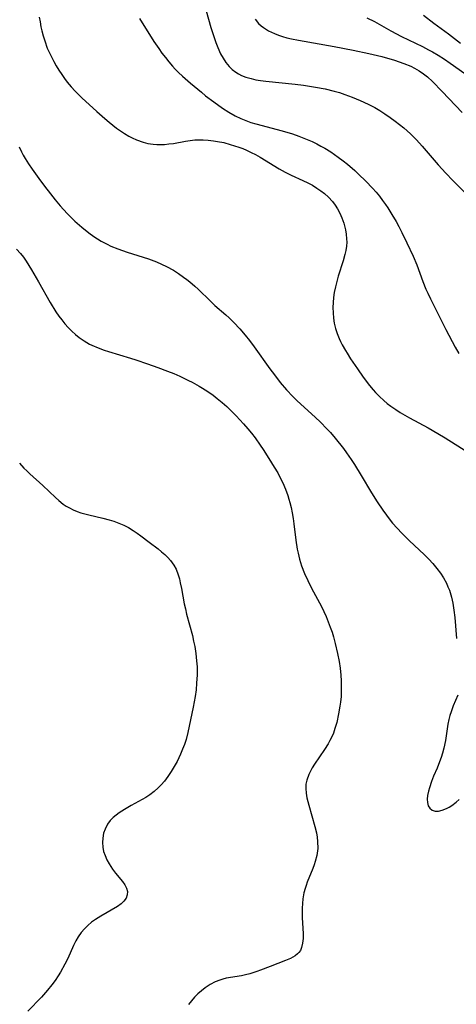
# Model space of a CAD drawing. Units: inches. Extents: x 2138729 to 2144170, y 235064 to 240612.
# Drawn here: x 2138934 to 2138995, y 236170 to 236307 of the extents above; entities that cross this region are included whole.
import ezdxf

# ---------------------------------------------------------------- set-up
doc = ezdxf.new("R2010")
doc.units = ezdxf.units.IN
doc.header["$MEASUREMENT"] = 0
doc.layers.add('c_04_T13S_R21E', color=125, linetype='Continuous')

msp = doc.modelspace()

# ---------------------------------------------------------------- linework, layer by layer
at = {"layer": 'c_04_T13S_R21E', "elevation": 824}
for points in [[(2138933.83, 236289.49), (2138934.16, 236288.8), (2138934.4, 236288.34), (2138934.67, 236287.89), (2138935.15, 236287.13), (2138935.65, 236286.38), (2138936.58, 236285.09), (2138937.37, 236284.03), (2138938.2, 236282.96), (2138938.85, 236282.14), (2138939.55, 236281.31), (2138940.52, 236280.24), (2138941, 236279.75), (2138941.6, 236279.17), (2138942.55, 236278.33), (2138943.52, 236277.55), (2138944.23, 236277.05), (2138944.73, 236276.72), (2138945.24, 236276.41), (2138946.05, 236275.98), (2138946.57, 236275.73), (2138947.57, 236275.32), (2138948.83, 236274.88), (2138951.81, 236273.94), (2138952.93, 236273.52), (2138953.62, 236273.22), (2138954.3, 236272.9), (2138955.26, 236272.37), (2138955.99, 236271.91), (2138956.69, 236271.42), (2138957.12, 236271.09), (2138957.54, 236270.75), (2138958.23, 236270.17), (2138958.71, 236269.72), (2138960.44, 236268.05), (2138961.04, 236267.49), (2138962.53, 236266.19), (2138963.02, 236265.74), (2138963.66, 236265.12), (2138964.48, 236264.25), (2138965.25, 236263.36), (2138965.83, 236262.63), (2138966.51, 236261.73), (2138968.68, 236258.69), (2138969.32, 236257.83), (2138970.12, 236256.79), (2138971, 236255.74), (2138971.88, 236254.81), (2138972.48, 236254.24), (2138974.45, 236252.44), (2138975.6, 236251.35), (2138976.67, 236250.27), (2138977.07, 236249.83), (2138977.75, 236249.04), (2138978.88, 236247.6), (2138979.32, 236247), (2138979.98, 236246.06), (2138980.43, 236245.38), (2138981.36, 236243.88), (2138982.8, 236241.47), (2138983.57, 236240.22), (2138984.35, 236239.04), (2138984.85, 236238.34), (2138985.37, 236237.66), (2138985.72, 236237.24), (2138986.34, 236236.54), (2138986.99, 236235.86), (2138988.04, 236234.84), (2138990.15, 236232.85), (2138990.73, 236232.25), (2138991.29, 236231.65), (2138991.86, 236230.96), (2138992.35, 236230.31), (2138992.78, 236229.63), (2138993.19, 236228.89), (2138993.41, 236228.42), (2138993.61, 236227.94), (2138993.91, 236226.94), (2138994.09, 236226.11), (2138994.23, 236225.14), (2138994.34, 236224.16), (2138994.58, 236221.22)], [(2138994.76, 236213.34), (2138994.15, 236211.86), (2138993.85, 236211.05), (2138993.68, 236210.51), (2138993.54, 236209.95), (2138993.41, 236209.32), (2138993.08, 236207.04), (2138992.85, 236205.98), (2138992.66, 236205.32), (2138992.47, 236204.7), (2138992.25, 236204.09), (2138991.9, 236203.2), (2138991.42, 236202.08), (2138991.13, 236201.35), (2138990.83, 236200.47), (2138990.7, 236200.02), (2138990.58, 236199.41), (2138990.53, 236198.9), (2138990.55, 236198.43), (2138990.66, 236198), (2138990.88, 236197.65), (2138991.21, 236197.38), (2138991.62, 236197.25), (2138992.08, 236197.26), (2138992.58, 236197.38), (2138993.21, 236197.63), (2138993.58, 236197.82), (2138993.94, 236198.04), (2138994.55, 236198.48), (2138994.98, 236198.84)]]:
    msp.add_lwpolyline(points, dxfattribs=at)
at = {"layer": 'c_04_T13S_R21E'}
for points in [[(2138936.63, 236307.53, 822), (2138936.74, 236306.86, 822), (2138936.87, 236306.15, 822), (2138936.99, 236305.63, 822), (2138937.17, 236304.92, 822), (2138937.39, 236304.22, 822), (2138937.75, 236303.22, 822), (2138937.92, 236302.82, 822), (2138938.27, 236302.09, 822), (2138938.65, 236301.37, 822), (2138939, 236300.76, 822), (2138939.36, 236300.16, 822), (2138939.78, 236299.53, 822), (2138940.14, 236299.01, 822), (2138940.53, 236298.5, 822), (2138941.09, 236297.82, 822), (2138941.61, 236297.24, 822), (2138942.56, 236296.3, 822), (2138944.64, 236294.41, 822), (2138945.74, 236293.45, 822), (2138946.36, 236292.92, 822), (2138947.37, 236292.12, 822), (2138947.92, 236291.72, 822), (2138948.48, 236291.35, 822), (2138949.09, 236290.99, 822), (2138949.54, 236290.74, 822), (2138950.15, 236290.47, 822), (2138951.05, 236290.15, 822), (2138951.74, 236289.98, 822), (2138952.44, 236289.86, 822), (2138952.99, 236289.82, 822), (2138953.53, 236289.82, 822), (2138954.03, 236289.84, 822), (2138954.65, 236289.9, 822), (2138955.27, 236289.99, 822), (2138956.94, 236290.3, 822), (2138957.59, 236290.4, 822), (2138958.25, 236290.47, 822), (2138958.67, 236290.5, 822), (2138959.38, 236290.49, 822), (2138960.1, 236290.44, 822), (2138960.82, 236290.36, 822), (2138961.4, 236290.26, 822), (2138962.26, 236290.09, 822), (2138963.17, 236289.84, 822), (2138964.34, 236289.46, 822)], [(2138950.58, 236307.33, 820), (2138950.93, 236306.73, 820), (2138951.7, 236305.49, 820), (2138952.57, 236304.14, 820), (2138953.23, 236303.16, 820), (2138953.68, 236302.52, 820), (2138954.15, 236301.89, 820), (2138954.63, 236301.29, 820), (2138955.13, 236300.7, 820), (2138955.52, 236300.28, 820), (2138955.98, 236299.81, 820), (2138956.51, 236299.31, 820), (2138957.63, 236298.34, 820), (2138959.15, 236297.09, 820), (2138959.75, 236296.6, 820), (2138960.87, 236295.75, 820), (2138962.1, 236294.89, 820), (2138962.97, 236294.32, 820), (2138963.86, 236293.8, 820), (2138964.62, 236293.42, 820), (2138965.31, 236293.14, 820), (2138966.01, 236292.9, 820), (2138966.73, 236292.68, 820), (2138970.38, 236291.72, 820), (2138971.81, 236291.3, 820), (2138972.67, 236291, 820), (2138973.85, 236290.54, 820), (2138974.54, 236290.23, 820), (2138975.21, 236289.91, 820), (2138975.77, 236289.62, 820), (2138976.31, 236289.32, 820), (2138977.13, 236288.81, 820), (2138977.66, 236288.46, 820), (2138978.17, 236288.09, 820), (2138978.84, 236287.58, 820), (2138979.44, 236287.09, 820), (2138980.46, 236286.21, 820), (2138981, 236285.71, 820), (2138981.98, 236284.75, 820), (2138982.92, 236283.76, 820), (2138983.42, 236283.2, 820), (2138983.88, 236282.64, 820), (2138984.33, 236282.06, 820), (2138984.72, 236281.51, 820), (2138985.04, 236281.04, 820), (2138985.62, 236280.13, 820), (2138986.19, 236279.15, 820), (2138986.58, 236278.44, 820), (2138987.02, 236277.6, 820), (2138987.71, 236276.19, 820), (2138988.58, 236274.3, 820), (2138989.07, 236273.1, 820), (2138989.91, 236270.78, 820), (2138990.34, 236269.73, 820), (2138990.59, 236269.19, 820), (2138990.97, 236268.4, 820), (2138993.13, 236264.14, 820), (2138994.42, 236261.66, 820), (2138994.91, 236260.79, 820)], [(2138959.8, 236308.38, 818), (2138960.47, 236306.07, 818), (2138960.92, 236304.68, 818), (2138961.17, 236303.98, 818), (2138961.44, 236303.3, 818), (2138961.83, 236302.44, 818), (2138962.17, 236301.81, 818), (2138962.55, 236301.23, 818), (2138963, 236300.67, 818), (2138963.44, 236300.25, 818), (2138963.93, 236299.87, 818), (2138964.31, 236299.64, 818), (2138964.71, 236299.43, 818), (2138965.31, 236299.19, 818), (2138966.05, 236298.98, 818), (2138966.71, 236298.83, 818), (2138967.39, 236298.72, 818), (2138968.09, 236298.63, 818), (2138972.2, 236298.2, 818), (2138973.35, 236298.05, 818), (2138974.99, 236297.8, 818), (2138976.35, 236297.54, 818), (2138977.59, 236297.24, 818), (2138978.32, 236297.03, 818), (2138979.09, 236296.78, 818), (2138980.09, 236296.41, 818), (2138981.2, 236295.95, 818), (2138982.31, 236295.44, 818), (2138983.23, 236294.95, 818), (2138983.93, 236294.54, 818), (2138984.62, 236294.1, 818), (2138985.38, 236293.59, 818), (2138986.08, 236293.08, 818), (2138987.28, 236292.14, 818), (2138988.21, 236291.31, 818), (2138989.05, 236290.48, 818), (2138989.83, 236289.6, 818), (2138992.06, 236287, 818), (2138993.09, 236285.85, 818), (2138994.08, 236284.83, 818), (2138998.58, 236280.33, 818)], [(2138982.14, 236307.42, 814), (2138983.18, 236306.9, 814), (2138985.48, 236305.62, 814), (2138986.96, 236304.85, 814), (2138989.88, 236303.42, 814), (2138990.72, 236302.99, 814), (2138991.24, 236302.71, 814), (2138992.03, 236302.25, 814), (2138992.93, 236301.67, 814), (2138993.71, 236301.13, 814), (2138995.75, 236299.69, 814)], [(2138989.99, 236307.81, 812), (2138991.45, 236306.69, 812), (2138993.46, 236305.21, 812), (2138994.31, 236304.56, 812), (2138995.13, 236303.91, 812)], [(2138966.64, 236307.22, 816), (2138967.11, 236306.65, 816), (2138967.47, 236306.32, 816), (2138967.79, 236306.07, 816), (2138968.5, 236305.61, 816), (2138969.3, 236305.23, 816), (2138969.85, 236305.01, 816), (2138970.42, 236304.83, 816), (2138971.04, 236304.66, 816), (2138971.68, 236304.51, 816), (2138972.66, 236304.32, 816), (2138977.59, 236303.43, 816), (2138980.24, 236302.94, 816), (2138982.4, 236302.48, 816), (2138984.24, 236302.03, 816), (2138986, 236301.53, 816), (2138987.28, 236301.09, 816), (2138988.24, 236300.69, 816), (2138988.77, 236300.43, 816), (2138989.4, 236300.07, 816), (2138990.01, 236299.66, 816), (2138990.56, 236299.23, 816), (2138991.28, 236298.56, 816), (2138992.61, 236297.21, 816), (2138995.38, 236294.27, 816)], [(2138964.34, 236289.46, 822), (2138964.89, 236289.26, 822), (2138965.42, 236289.03, 822), (2138966.05, 236288.74, 822), (2138966.66, 236288.42, 822), (2138967.32, 236288.05, 822), (2138969.94, 236286.46, 822), (2138970.79, 236285.98, 822), (2138971.62, 236285.58, 822), (2138973.26, 236284.84, 822), (2138973.93, 236284.51, 822), (2138974.58, 236284.16, 822), (2138975.21, 236283.78, 822), (2138975.74, 236283.41, 822), (2138976.25, 236283.02, 822), (2138976.82, 236282.5, 822), (2138977.37, 236281.89, 822), (2138977.73, 236281.41, 822), (2138978.05, 236280.91, 822), (2138978.39, 236280.28, 822), (2138978.68, 236279.63, 822), (2138978.94, 236278.89, 822), (2138979.17, 236277.99, 822), (2138979.27, 236277.37, 822), (2138979.33, 236276.75, 822), (2138979.34, 236276.26, 822), (2138979.3, 236275.71, 822), (2138979.21, 236275.12, 822), (2138979.08, 236274.53, 822), (2138978.84, 236273.66, 822), (2138978.17, 236271.52, 822), (2138977.96, 236270.8, 822), (2138977.78, 236270.08, 822), (2138977.62, 236269.26, 822), (2138977.52, 236268.58, 822), (2138977.45, 236267.9, 822), (2138977.42, 236267.17, 822), (2138977.44, 236266.43, 822), (2138977.5, 236265.71, 822), (2138977.61, 236265.01, 822), (2138977.78, 236264.29, 822), (2138978.01, 236263.58, 822), (2138978.29, 236262.9, 822), (2138978.49, 236262.45, 822), (2138978.71, 236262.01, 822), (2138979.17, 236261.2, 822), (2138979.39, 236260.84, 822), (2138979.89, 236260.05, 822), (2138980.83, 236258.67, 822), (2138981.64, 236257.52, 822), (2138982.49, 236256.37, 822), (2138983, 236255.75, 822), (2138983.34, 236255.38, 822), (2138983.9, 236254.82, 822), (2138984.48, 236254.29, 822), (2138984.98, 236253.88, 822), (2138985.48, 236253.49, 822), (2138986.16, 236253.01, 822), (2138986.76, 236252.63, 822), (2138988.06, 236251.86, 822), (2138990.67, 236250.47, 822), (2138992.01, 236249.71, 822), (2138993.04, 236249.08, 822), (2138996.18, 236247.08, 822)], [(2138933.49, 236275.3, 826), (2138934.01, 236274.71, 826), (2138934.43, 236274.17, 826), (2138934.82, 236273.61, 826), (2138935.58, 236272.41, 826), (2138936.55, 236270.75, 826), (2138938.16, 236267.89, 826), (2138938.96, 236266.59, 826), (2138939.35, 236266.01, 826), (2138939.75, 236265.46, 826), (2138940.18, 236264.93, 826), (2138940.63, 236264.42, 826), (2138941.15, 236263.89, 826), (2138941.65, 236263.44, 826), (2138942.17, 236263.03, 826), (2138942.87, 236262.54, 826), (2138943.62, 236262.11, 826), (2138943.96, 236261.94, 826), (2138944.8, 236261.57, 826), (2138945.67, 236261.26, 826), (2138946.27, 236261.06, 826), (2138949.32, 236260.15, 826), (2138950.06, 236259.91, 826), (2138951.67, 236259.37, 826), (2138953.11, 236258.86, 826), (2138954.47, 236258.35, 826), (2138955.32, 236258.01, 826), (2138956.17, 236257.64, 826), (2138957.37, 236257.07, 826), (2138957.87, 236256.81, 826), (2138958.84, 236256.28, 826), (2138959.3, 236256, 826), (2138960.04, 236255.52, 826), (2138960.77, 236255.01, 826), (2138961.37, 236254.55, 826), (2138962.04, 236254, 826), (2138962.68, 236253.42, 826), (2138963.35, 236252.79, 826), (2138964, 236252.13, 826), (2138965, 236251.04, 826), (2138965.59, 236250.35, 826), (2138966.11, 236249.72, 826), (2138966.61, 236249.09, 826), (2138967.34, 236248.07, 826), (2138967.75, 236247.45, 826), (2138968.54, 236246.23, 826), (2138969.28, 236245.03, 826), (2138969.76, 236244.21, 826), (2138970.2, 236243.37, 826), (2138970.46, 236242.83, 826), (2138970.83, 236241.96, 826), (2138971.15, 236241.06, 826), (2138971.3, 236240.59, 826), (2138971.44, 236240.11, 826), (2138971.61, 236239.4, 826), (2138971.77, 236238.69, 826), (2138971.91, 236237.88, 826), (2138972.02, 236237.16, 826), (2138972.29, 236234.86, 826), (2138972.47, 236233.65, 826), (2138972.59, 236233.07, 826), (2138972.79, 236232.25, 826), (2138973.07, 236231.31, 826), (2138973.47, 236230.26, 826), (2138973.92, 236229.27, 826), (2138974.44, 236228.23, 826), (2138975.82, 236225.66, 826), (2138976.15, 236224.99, 826), (2138976.47, 236224.27, 826), (2138976.77, 236223.55, 826), (2138977.05, 236222.81, 826), (2138977.3, 236222.08, 826), (2138977.5, 236221.44, 826), (2138977.75, 236220.51, 826), (2138978.07, 236219.13, 826), (2138978.28, 236218.02, 826), (2138978.41, 236217.1, 826), (2138978.51, 236216.14, 826), (2138978.57, 236215.36, 826), (2138978.59, 236214.58, 826), (2138978.58, 236213.8, 826), (2138978.55, 236213.17, 826), (2138978.48, 236212.39, 826), (2138978.4, 236211.82, 826), (2138978.21, 236210.74, 826), (2138977.95, 236209.56, 826), (2138977.71, 236208.72, 826), (2138977.5, 236208.09, 826), (2138977.24, 236207.49, 826), (2138977.02, 236207.04, 826), (2138976.77, 236206.6, 826), (2138976.27, 236205.81, 826), (2138974.89, 236203.78, 826), (2138974.55, 236203.25, 826), (2138974.29, 236202.8, 826), (2138974.07, 236202.34, 826), (2138973.79, 236201.56, 826), (2138973.68, 236201, 826), (2138973.65, 236200.38, 826), (2138973.7, 236199.74, 826), (2138973.81, 236199.09, 826), (2138974.06, 236198.09, 826), (2138974.93, 236195.1, 826), (2138975.13, 236194.24, 826), (2138975.23, 236193.63, 826), (2138975.3, 236193.02, 826), (2138975.31, 236192.08, 826), (2138975.17, 236191.1, 826), (2138974.96, 236190.27, 826), (2138974.8, 236189.77, 826), (2138974.62, 236189.27, 826), (2138973.86, 236187.4, 826), (2138973.7, 236186.94, 826), (2138973.55, 236186.48, 826), (2138973.39, 236185.88, 826), (2138973.25, 236185.07, 826), (2138973.18, 236184.43, 826), (2138973.15, 236183.78, 826), (2138973.15, 236183.07, 826), (2138973.17, 236182.45, 826), (2138973.29, 236180.25, 826), (2138973.28, 236179.55, 826), (2138973.22, 236178.9, 826), (2138973.08, 236178.3, 826), (2138972.91, 236177.91, 826), (2138972.71, 236177.62, 826), (2138972.5, 236177.41, 826), (2138972.17, 236177.14, 826), (2138971.53, 236176.79, 826), (2138970.82, 236176.49, 826), (2138968.69, 236175.69, 826), (2138967.38, 236175.17, 826), (2138966.84, 236174.97, 826), (2138965.89, 236174.67, 826), (2138965.3, 236174.51, 826), (2138964.71, 236174.38, 826), (2138962.61, 236174.03, 826), (2138962.13, 236173.92, 826), (2138961.7, 236173.79, 826), (2138961.07, 236173.54, 826), (2138960.37, 236173.16, 826), (2138959.7, 236172.72, 826), (2138959.17, 236172.31, 826), (2138958.68, 236171.88, 826), (2138958.21, 236171.42, 826), (2138957.77, 236170.92, 826), (2138957.38, 236170.41, 826)], [(2138933.88, 236245.58, 828), (2138934.51, 236244.9, 828), (2138934.91, 236244.5, 828), (2138935.32, 236244.1, 828), (2138937.11, 236242.47, 828), (2138938.87, 236240.81, 828), (2138939.34, 236240.4, 828), (2138939.97, 236239.9, 828), (2138940.39, 236239.61, 828), (2138940.83, 236239.35, 828), (2138941.35, 236239.09, 828), (2138941.89, 236238.87, 828), (2138942.42, 236238.69, 828), (2138942.96, 236238.53, 828), (2138943.51, 236238.38, 828), (2138945.45, 236237.94, 828), (2138946.33, 236237.71, 828), (2138947.01, 236237.51, 828), (2138947.7, 236237.26, 828), (2138948.38, 236236.97, 828), (2138949.03, 236236.64, 828), (2138949.69, 236236.24, 828), (2138950.23, 236235.87, 828), (2138950.76, 236235.47, 828), (2138951.92, 236234.58, 828), (2138953.14, 236233.66, 828), (2138953.63, 236233.27, 828), (2138954.1, 236232.87, 828), (2138954.5, 236232.48, 828), (2138954.87, 236232.07, 828), (2138955.35, 236231.39, 828), (2138955.64, 236230.85, 828), (2138955.94, 236230.06, 828), (2138956.1, 236229.51, 828), (2138956.23, 236228.95, 828), (2138956.39, 236228.18, 828), (2138956.78, 236226.04, 828), (2138956.93, 236225.32, 828), (2138957.11, 236224.59, 828), (2138957.9, 236221.63, 828), (2138958.08, 236220.87, 828), (2138958.24, 236220.1, 828), (2138958.4, 236219.13, 828), (2138958.5, 236218.11, 828), (2138958.55, 236217.27, 828), (2138958.56, 236216.17, 828), (2138958.5, 236215, 828), (2138958.41, 236214.09, 828), (2138958.29, 236213.19, 828), (2138958.01, 236211.68, 828), (2138957.28, 236208.18, 828), (2138957.03, 236207.2, 828), (2138956.81, 236206.51, 828), (2138956.55, 236205.83, 828), (2138956.26, 236205.15, 828), (2138955.77, 236204.16, 828), (2138955.39, 236203.46, 828), (2138954.95, 236202.75, 828), (2138954.49, 236202.05, 828), (2138954.01, 236201.41, 828), (2138953.59, 236200.92, 828), (2138953.14, 236200.46, 828), (2138952.59, 236199.96, 828), (2138952, 236199.52, 828), (2138951.43, 236199.16, 828), (2138949.38, 236198.03, 828), (2138948.48, 236197.48, 828), (2138947.75, 236197.01, 828), (2138947.31, 236196.69, 828), (2138946.89, 236196.36, 828), (2138946.48, 236195.93, 828), (2138946.13, 236195.45, 828), (2138945.77, 236194.76, 828), (2138945.58, 236194.17, 828), (2138945.45, 236193.48, 828), (2138945.41, 236192.87, 828), (2138945.46, 236192.25, 828), (2138945.58, 236191.66, 828), (2138945.77, 236191.08, 828), (2138946.03, 236190.49, 828), (2138946.34, 236189.92, 828), (2138946.8, 236189.21, 828), (2138947.23, 236188.65, 828), (2138948.2, 236187.47, 828), (2138948.52, 236187.01, 828), (2138948.76, 236186.53, 828), (2138948.87, 236186.1, 828), (2138948.85, 236185.64, 828), (2138948.69, 236185.16, 828), (2138948.4, 236184.72, 828), (2138948.01, 236184.35, 828), (2138947.5, 236184, 828), (2138945.19, 236182.67, 828), (2138944.43, 236182.19, 828), (2138943.91, 236181.81, 828), (2138943.39, 236181.38, 828), (2138942.9, 236180.9, 828), (2138942.45, 236180.37, 828), (2138942.04, 236179.79, 828), (2138941.71, 236179.22, 828), (2138941.41, 236178.6, 828), (2138940.59, 236176.79, 828), (2138940.19, 236176, 828), (2138939.58, 236174.9, 828), (2138939.26, 236174.37, 828), (2138938.84, 236173.74, 828), (2138938.4, 236173.12, 828), (2138937.79, 236172.36, 828), (2138936.94, 236171.39, 828), (2138935.07, 236169.48, 828)]]:
    msp.add_polyline3d(points, dxfattribs=at)

doc.saveas('drawing.dxf')
